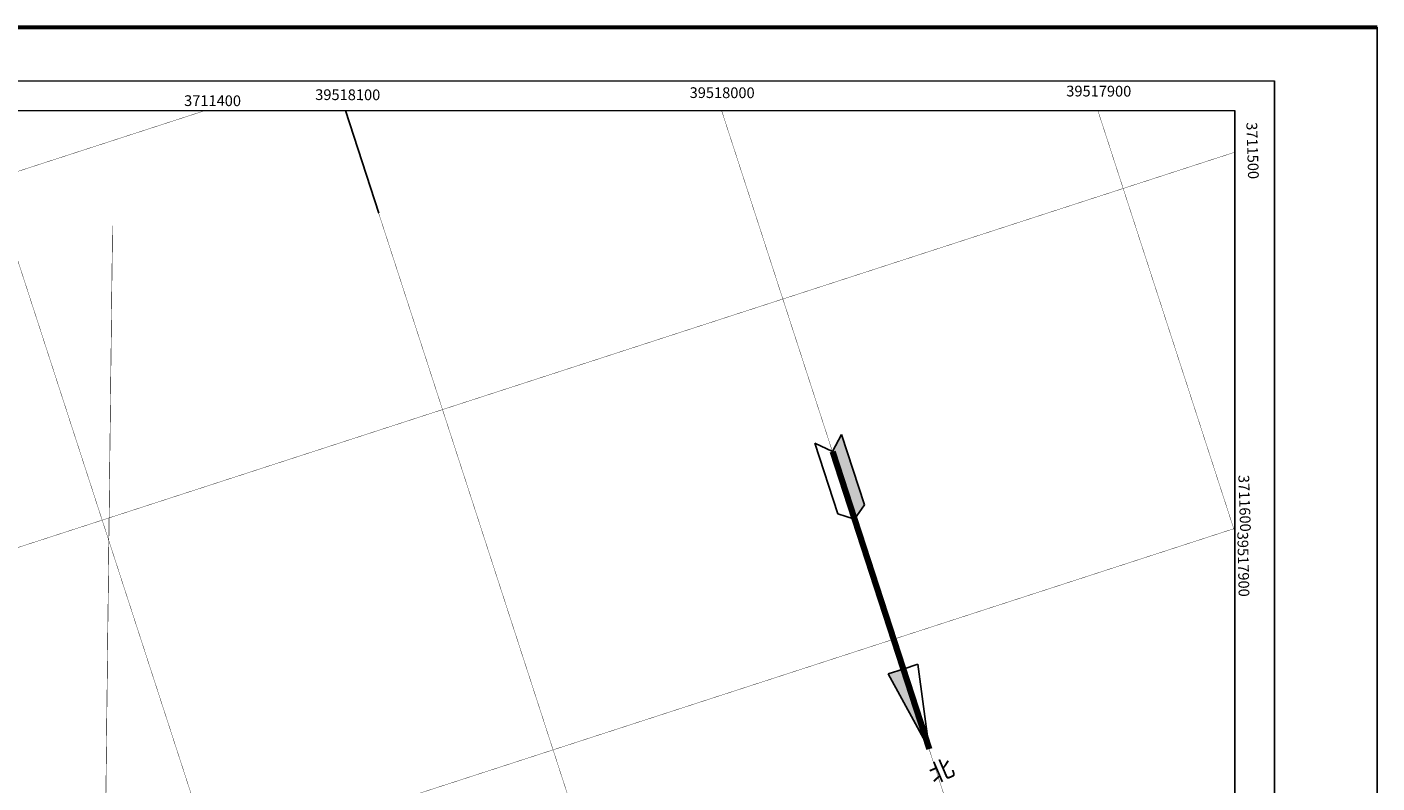
# Model space of a CAD drawing. Units: inches. Extents: x -71 to 986, y 13 to 847.
# Drawn here: x 609 to 986, y 635 to 847 of the extents above; entities that cross this region are included whole.
import ezdxf

# ---------------------------------------------------------------- set-up
doc = ezdxf.new("R2010")
doc.units = ezdxf.units.IN
doc.header["$MEASUREMENT"] = 0
for name, color, linetype in [('勘探线', 7, 'Continuous'), ('煤巷', 7, 'Continuous'), ('经纬网', 7, 'Continuous'), ('设计巷道', 7, 'Continuous')]:
    doc.layers.add(name, color=color, linetype=linetype)
doc.styles.add('宋体', font='txt', dxfattribs={"height": 2.5})

msp = doc.modelspace()

# ---------------------------------------------------------------- hatches: boundary and pattern name
for points in [[(836.7, 732.65), (834.12, 727.86), (840.26, 708.97), (840.31, 709.03), (843.12, 712.91)], [(853.88, 667.06), (849.72, 665.71), (861.1, 644.82)]]:
    msp.add_hatch(color=256).paths.add_polyline_path(points)

# ---------------------------------------------------------------- linework, layer by layer
for p, q in [((986.31, 846.51), (986.31, 13.14)), ((957.64, 28.14), (957.64, 831.51)), ((707.34, 794.44), (698.02, 823.16)), ((946.62, 35.22), (946.62, 823.16)), ((834.12, 727.86), (836.7, 732.65)), ((836.7, 732.65), (843.12, 712.91)), ((829.22, 730.22), (835.64, 710.48)), ((834.12, 727.86), (829.22, 730.22)), ((834.12, 727.86), (833.96, 727.94)), ((834.12, 727.86), (834.19, 727.98)), ((835.64, 710.48), (840.26, 708.97)), ((843.12, 712.91), (840.26, 708.97)), ((840.26, 708.97), (840.17, 709)), ((840.26, 708.97), (840.31, 709.03)), ((842.49, 702.09), (861.13, 644.77)), ((858.04, 668.41), (853.88, 667.06)), ((861.13, 644.77), (858.04, 668.41)), ((849.72, 665.71), (853.89, 667.06)), ((861.13, 644.77), (849.72, 665.71))]:
    msp.add_line(p, q)
at = {"lineweight": 120}
msp.add_line((834.12, 727.86), (861.12, 644.78), dxfattribs=at)
msp.add_line((834.12, 727.86), (861.12, 644.78), dxfattribs=at)
at = {"layer": '勘探线', "color": 6, "const_width": 0.15}
msp.add_lwpolyline([(632.96, 790.96), (632.02, 710.96), (630.59, 588.63), (546.64, 264.7), (490.17, 46.77), (487.28, 35.62)], dxfattribs=at)
at = {"layer": '煤巷', "color": 7, "linetype": 'Continuous', "lineweight": 15}
msp.add_lwpolyline([(946.62, 35.22), (-49.52, 35.22), (-49.52, 823.16), (946.62, 823.16)], dxfattribs=at)
at = {"layer": '经纬网', "color": 0, "const_width": 0.1}
for points in [[(658.84, 823.16), (-43.31, 595.02), (-49.52, 593)], [(821.1, 120.73), (592.86, 823.16)], [(946.62, 381.63), (803.2, 823.03), (803.15, 823.16)], [(946.62, 705.23), (908.47, 822.64), (908.3, 823.16)], [(946.62, 811.53), (-49.52, 487.86)], [(946.62, 706.38), (-43.96, 384.52), (-49.52, 382.71)]]:
    msp.add_lwpolyline(points, dxfattribs=at)
msp.add_lwpolyline([(926.24, 120.73), (708.09, 792.13, -0.000081), (708.08, 792.16), (707.34, 794.44)], format="xyb", dxfattribs=at)
at = {"layer": '设计巷道', "color": 7, "linetype": 'Continuous', "lineweight": 60}
msp.add_lwpolyline([(986.31, 13.14), (-71.47, 13.14), (-71.47, 846.51), (986.31, 846.51)], dxfattribs=at)
at = {"layer": '设计巷道', "color": 7, "linetype": 'Continuous', "lineweight": 15}
msp.add_lwpolyline([(957.64, 28.14), (-56.47, 28.14), (-56.47, 831.51), (957.64, 831.51)], dxfattribs=at)

# ---------------------------------------------------------------- texts
at = {"insert": (860.43, 639.6), "char_height": 5, "width": 36.2027, "attachment_point": 1, "rotation": 23.1783, "style": '宋体'}
msp.add_mtext('北', dxfattribs=at)
at = {"layer": '经纬网', "color": 7, "style": '宋体'}
for s, rotation, p in [('39517900', 359.823, (899.47, 827.11)), ('3711400', 359.823, (652.95, 824.43)), ('39518100', 359.823, (689.6, 826.1)), ('39518000', 359.823, (794.22, 826.67)), ('3711500', 271.8059, (949.8, 819.86)), ('3711600', 271.8059, (947.57, 721.29)), ('39517900', 271.274, (947.26, 705.4))]:
    msp.add_text(s, height=3, rotation=rotation, dxfattribs=at).set_placement(p)

doc.saveas('drawing.dxf')
